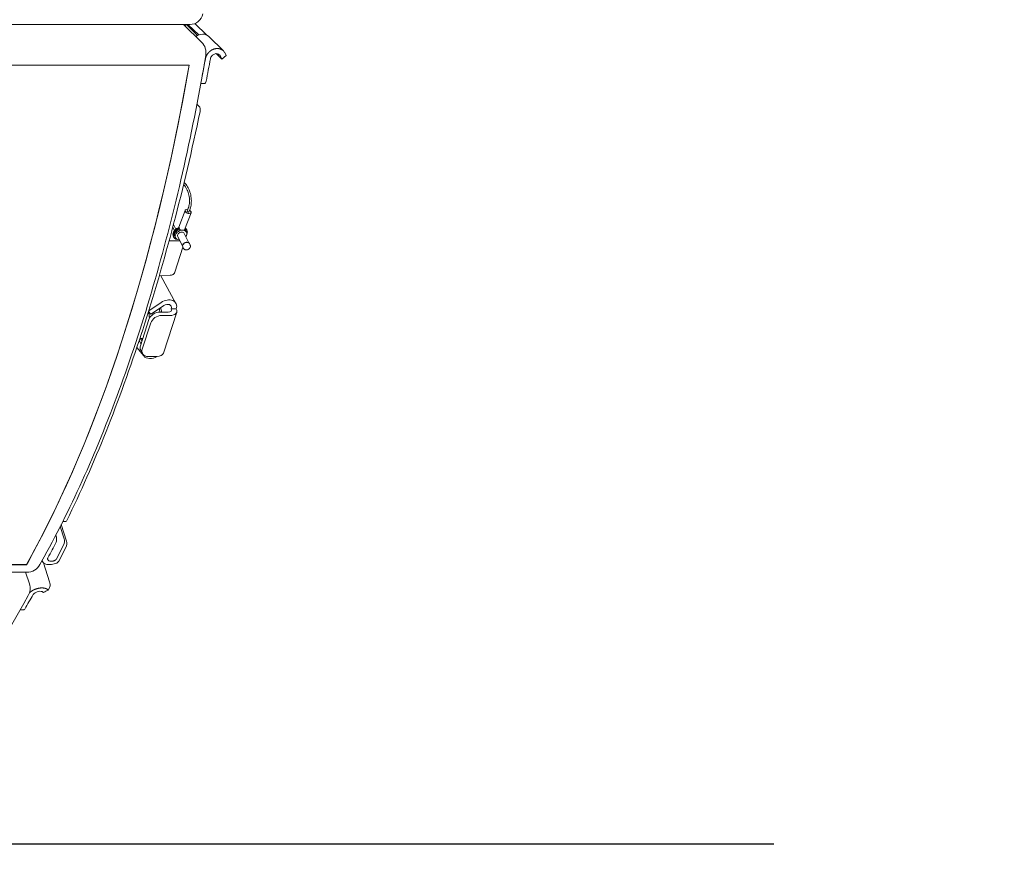
# Model space of a CAD drawing. Units: millimetres. Extents: x -145562 to -73895, y -48417 to 160566.
# Drawn here: x -111837 to -111305, y 18404 to 18862 of the extents above; entities that cross this region are included whole.
import ezdxf

# ---------------------------------------------------------------- set-up
doc = ezdxf.new("R2010")
doc.units = ezdxf.units.MM
doc.header["$LTSCALE"] = 200
doc.header["$MEASUREMENT"] = 0
doc.header["$PDMODE"] = 3
doc.header["$PDSIZE"] = 1
doc.linetypes.add('DASHED', pattern=[0.75, 0.5, -0.25])
doc.layers.get('0').update_dxf_attribs({"lineweight": 0})
doc.layers.add('01-Tech Audio', color=5, linetype='Continuous')
doc.layers.add('03-MP proj @ 1', color=6, linetype='DASHED', lineweight=18)
doc.styles.add('DIM arial', font='arial.ttf', dxfattribs={"width": 0.85})
doc.dimstyles.new('DIM-1 - metric', dxfattribs={"dimscale": 150, "dimtxt": 1, "dimasz": 1, "dimexe": 0.5, "dimexo": 0.75, "dimgap": 0.25, "dimtad": 0, "dimdec": 0, "dimzin": 0, "dimdsep": 46, "dimtxsty": 'DIM arial', "dimcen": -0.5, "dimclrd": 256, "dimclre": 256, "dimclrt": 256, "dimadec": 0, "dimazin": 0, "dimtfac": 0.6, "dimtdec": 0, "dimtofl": 0, "dimtmove": 0, "dimatfit": 3, "dimfxl": 1, "dimtolj": 1, "dimtzin": 0, "dimarcsym": 0})

# ---------------------------------------------------------------- blocks, each defined once
blk = doc.blocks.new('FRONT VIEW_2D')
at = {"color": 0, "lineweight": 0, "transparency": 33554669, "extrusion": (2.22045e-16, 1, 2.22045e-16)}
for p, q in [((-520.89, -865.9), (-514.55, -859.65)), ((-508.38, -860.19), (-518.14, -869.8)), ((-516.59, -865.85), (-510.93, -860.28)), ((-515.98, -866.13), (-509.95, -860.19)), ((109.86, -860.19), (-511.86, -860.19)), ((-510.93, -860.28), (-511.03, -860.19)), ((-510.93, -860.28), (-510.85, -860.19)), ((-509.52, -860.19), (-509.35, -861.15)), ((-529.89, -874.46), (-522, -866.68)), ((-531.37, -876.99), (-529.11, -878.95)), ((-531.34, -876.87), (-530.52, -875.24)), ((-528.25, -877.2), (-529.08, -878.83)), ((-528.47, -878.43), (-525.96, -875.96)), ((-523.86, -873.89), (-523.85, -873.89)), ((-520.4, -876.89), (-519.27, -883.35)), ((-511.37, -882.27), (101.29, -882.27)), ((-510.88, -885.04), (-511.37, -882.27)), ((-519.82, -892.09), (-517.7, -892.09)), ((-516.87, -904.51), (-515.6, -903.26)), ((-508.69, -945.58), (-508.77, -945.66)), ((-512.44, -962.04), (-508.96, -971.34)), ((-511.86, -960.02), (-511.27, -961.6)), ((-510.93, -959.67), (-510.34, -961.25)), ((-509.17, -960.81), (-505.78, -969.85)), ((-504.28, -970.89), (-502.93, -968.42)), ((-511.47, -978.65), (-508.78, -973.22)), ((-509.61, -971.97), (-509.94, -972.64)), ((-506.26, -970.46), (-506.03, -971.08)), ((-503.42, -971.76), (-502.49, -970.07)), ((-511.93, -979.56), (-511.53, -978.77)), ((-507.89, -980.43), (-505.19, -975)), ((-505.6, -977.31), (-500.54, -977.35)), ((-503.7, -974.91), (-504.03, -975.58)), ((-508.35, -981.34), (-507.95, -980.55)), ((-508.05, -980.74), (-503.64, -994.28)), ((-503.64, -994.28), (-503.81, -993.75)), ((-501.51, -995.84), (-501.09, -995.87)), ((-501.51, -995.84), (-495.24, -996.18)), ((-504.27, -1011.12), (-496.05, -996.14)), ((-496.26, -1010.64), (-489.67, -1015.12)), ((-504.72, -1015.86), (-497.5, -1038.04)), ((-501.73, -1014), (-504.45, -1014)), ((-500.01, -1015.83), (-495.48, -1015.83)), ((-497.63, -1012.32), (-491.05, -1016.8)), ((-490.49, -1016.82), (-489.41, -1015.49)), ((-501.02, -1017.66), (-496.49, -1017.66)), ((-486.03, -1035.89), (-490.67, -1021.62)), ((-485.02, -1034.06), (-489.66, -1019.79)), ((-484.69, -1030.17), (-485.95, -1030.17)), ((-484.95, -1030.17), (-485.9, -1031.35)), ((-485.26, -1032.8), (-484.36, -1031.17)), ((-483.18, -1035.07), (-486.85, -1039.55)), ((-486.17, -1038.29), (-485.17, -1036.46)), ((-493.8, -1039.85), (-489.27, -1039.85)), ((-444.69, -1129.12), (-443.05, -1129.12)), ((-445.05, -1139.75), (-442.18, -1130.86)), ((-443.84, -1138.46), (-441.69, -1131.82)), ((-439.24, -1136.59), (-439.55, -1137.57)), ((-444.67, -1143.2), (-440.91, -1150.56)), ((-439.7, -1149.27), (-443.46, -1141.91)), ((-432.99, -1148.24), (-430.64, -1152.49)), ((-432.03, -1150.66), (-431.89, -1150.22)), ((-435.89, -1161.79), (-432.56, -1151.48)), ((-423.41, -1152.55), (-424.41, -1150.72)), ((-423.39, -1152.49), (-423.41, -1152.55)), ((189.26, -1152.55), (-423.41, -1152.55)), ((-423.39, -1152.49), (189.23, -1152.49)), ((-422.95, -1156.62), (-424.99, -1162.95)), ((196.28, -1156.62), (-423.63, -1156.62)), ((-436.21, -1163.97), (-435.32, -1166.16)), ((-424.38, -1169.28), (-422.03, -1173.53)), ((-421.95, -1176.88), (-420.16, -1176.88))]:
    blk.add_line(p, q, dxfattribs=at)
at = {"color": 0, "lineweight": 0, "transparency": 33554669, "extrusion": (4.93038e-32, 2.22045e-16, -1)}
for centre, radius, start, end in [((511.86, -853.19), 7, 270, 349.8781), ((512.52, -875.5), 8, 350.0227, 45.4343), ((423.63, -1148.62), 8, 270, 331.0679), ((417.38, -1165.41), 8, 331.0679, 17.9065)]:
    blk.add_arc(centre, radius, start, end, dxfattribs=at)
at = {"color": 0, "lineweight": 0, "transparency": 33554669}
for centre, major_axis, ratio, start_param, end_param in [((-517.79, -870.96), (-4.21, 4.27), 0.836713, -1.391588, 0), ((-525.84, -875.17), (-3.27, -3.78), 0.052558, -0.209806, 0.577426), ((-526.95, -875.74), (-1.31, -1.51), 0.052558, -0.785161, -0.209806), ((-248.36, -593.51), (0, -709.5), 0.422618, -1.157163, -1.138247), ((-245.64, -593.51), (0, -709.5), 0.422618, -1.157163, -1.142866), ((-248.36, -593.51), (0, -709.5), 0.422618, -1.112772, -0.916434), ((-510.8, -961.42), (-1.64, -0.61), 0.535926, -1.281045, 1.050084), ((-510.8, -961.42), (1.64, 0.61), 0.535926, -2.091509, 1.281045), ((-510.8, -961.42), (-0.468, -0.175), 0.535926, 0, 2.272859), ((-510.8, -961.42), (0.468, 0.175), 0.535926, -0.868734, 0), ((-506.99, -974.11), (1.79, -0.89), 0.73237, 0, 3.141593), ((-489.51, -1014.82), (0.387, -0.317), 0.689852, -1.443122, -1.032225), ((-495.2, -1021.62), (4.38, -2.41), 0.718058, 0.652563, 2.22336), ((-248.36, -593.51), (0, -709.5), 0.422618, -0.916434, -0.912671), ((-248.36, -593.51), (0, -709.5), 0.422618, -0.912671, -0.716333), ((-485.48, -1033.08), (-0.281, -0.413), 0.092179, 1.859189, 2.376226), ((-491.79, -1036.19), (-5.71, -1.86), 0.552979, 0, 1.038833), ((-490.56, -1035.89), (4.38, -2.41), 0.718058, -0.918233, 0.652563), ((-444.69, -1127.12), (0, -2), 0.422618, -0.716333, 0), ((-440.66, -1141.9), (-3.64, 3.42), 0.807942, 0.364878, 1.15211), ((-438.88, -1138.78), (0, -2), 0.422618, -2.223549, -0.690858), ((-439.31, -1150.04), (1.46, -1.37), 0.807942, -1.989483, -1.414918), ((-433.87, -1159.64), (2.2, 4.49), 0.210269, 2.168877, 2.956109), ((-434.38, -1164.43), (-0.88, -1.8), 0.210269, -0.185484, 0.389081), ((-249.53, -596.87), (0, -709.5), 0.422618, -0.633565, -0.614649)]:
    blk.add_ellipse(centre, major_axis=major_axis, ratio=ratio, start_param=start_param, end_param=end_param, dxfattribs=at)
at = {"color": 0, "lineweight": 0, "transparency": 33554669, "extrusion": (2.46519e-32, 2.22045e-16, -1)}
for centre, major_axis, ratio, start_param, end_param in [((-528.11, -873.21), (3.27, 3.78), 0.052558, 3.141593, 3.351399), ((-507.41, -970.48), (-1.63, -0.65), 0.561325, 3.153615, 3.412939), ((-438.1, -1148.75), (-1.46, 1.37), 0.807942, -1.727465, -1.15211)]:
    blk.add_ellipse(centre, major_axis=major_axis, ratio=ratio, start_param=start_param, end_param=end_param, dxfattribs=at)
at = {"color": 0, "lineweight": 0, "transparency": 33554669, "extrusion": (7.39557e-32, 2.22045e-16, -1)}
for centre, major_axis, ratio, start_param, end_param in [((-529.22, -873.78), (-1.31, -1.51), 0.052558, 0.209806, 0.784371), ((-494.19, -1019.79), (4.38, -2.41), 0.718058, -2.22336, -0.652563), ((-490.88, -1016.5), (0.387, -0.317), 0.689852, 0, 1.443122)]:
    blk.add_ellipse(centre, major_axis=major_axis, ratio=ratio, start_param=start_param, end_param=end_param, dxfattribs=at)
at = {"color": 0, "lineweight": 0, "transparency": 33554669, "extrusion": (4.93038e-32, 2.22045e-16, -1)}
for centre, major_axis, ratio, start_param, end_param in [((-258.11, -636.05), (0, 647.81), 0.422618, -2.493452, -1.960672), ((-258.12, -636.08), (0, 647.83), 0.422618, -2.48884, -1.965241), ((-519.82, -890.09), (0, -2), 0.422618, 0, 1.138247), ((-516.54, -906.35), (0, 2), 0.422618, -2.028821, -0.394444), ((-506.65, -973.44), (3.58, -1.78), 0.73237, -1.817242, 0.85171), ((-490.93, -1020.67), (0, 14), 0.422618, -1.217944, -1.027775), ((-490.02, -1020.67), (0, 14), 0.422618, -1.217944, -1.07138), ((-485.95, -1020.67), (0, 9.5), 0.422618, -1.414325, -1.014628), ((-482.77, -1020.67), (0, 9.5), 0.422618, -2.368046, -2.086034), ((-485.95, -1020.67), (0, -9.5), 0.422618, 0, 0.087545), ((-483.02, -1034.76), (-0.281, -0.413), 0.092179, -1.141112, -0.80543), ((-491.79, -1036.19), (5.26, -2.89), 0.718058, 0.132835, 1.611618), ((-248.36, -593.51), (0, 709.5), 0.422618, -2.469651, -2.450735), ((-421.95, -1174.88), (0, -2), 0.422618, 0, 0.614649)]:
    blk.add_ellipse(centre, major_axis=major_axis, ratio=ratio, start_param=start_param, end_param=end_param, dxfattribs=at)
at = {"color": 0, "lineweight": 0, "transparency": 33554669, "extrusion": (-8.62817e-32, 2.22045e-16, -1)}
blk.add_ellipse((-506.65, -973.44), major_axis=(-3.58, 1.78), ratio=0.73237, start_param=-0.85171, end_param=0.482343, dxfattribs=at)
at = {"color": 0, "lineweight": 0, "transparency": 33554669, "extrusion": (3.69779e-32, 2.22045e-16, -1)}
for centre, major_axis, ratio, start_param, end_param in [((-506.99, -974.11), (-2.96, 1.47), 0.73237, -0.919698, 0.906056), ((-506.65, -973.44), (-2.96, 1.47), 0.73237, 0, 0.384349), ((-506.99, -974.11), (2.96, -1.47), 0.73237, -2.235536, 0.919698), ((-499.01, -1014), (-2.85, -0.93), 0.552979, -1.038833, 0.531963), ((-439.45, -1140.61), (-3.64, 3.42), 0.807942, -1.15211, -0.364878)]:
    blk.add_ellipse(centre, major_axis=major_axis, ratio=ratio, start_param=start_param, end_param=end_param, dxfattribs=at)
at = {"color": 0, "lineweight": 0, "transparency": 33554669, "extrusion": (6.16298e-32, 2.22045e-16, -1)}
for centre, major_axis, ratio, start_param, end_param in [((-506.65, -973.44), (2.96, -1.47), 0.73237, -1.72073, 0), ((-509.74, -979.66), (-1.79, 0.89), 0.73237, 0, 2.409073), ((-505.23, -976.7), (0.945, 0.326), 0.54548, -4.135786, -3.08963), ((-499.01, -1014), (-5.26, 2.89), 0.718058, -0.652563, 1.703631), ((-499.01, -1014), (-2.63, 1.44), 0.718058, -0.652563, 1.703631)]:
    blk.add_ellipse(centre, major_axis=major_axis, ratio=ratio, start_param=start_param, end_param=end_param, dxfattribs=at)
at = {"color": 0, "lineweight": 0, "transparency": 33554669, "extrusion": (1.2326e-31, 2.22045e-16, -1)}
blk.add_ellipse((-509.68, -979.54), major_axis=(-1.79, 0.89), ratio=0.73237, start_param=-0.046503, end_param=2.409073, dxfattribs=at)
at = {"color": 0, "lineweight": 0, "transparency": 33554669, "extrusion": (1.35585e-31, 2.22045e-16, -1)}
blk.add_ellipse((-509.74, -979.66), major_axis=(1.79, -0.89), ratio=0.73237, start_param=-0.732519, end_param=0, dxfattribs=at)
at = {"color": 0, "lineweight": 0, "transparency": 33554669, "extrusion": (8.62817e-32, 2.22045e-16, -1)}
blk.add_ellipse((-509.68, -979.54), major_axis=(1.79, -0.89), ratio=0.73237, start_param=-0.732519, end_param=0.046503, dxfattribs=at)
at = {"color": 0, "lineweight": 0, "transparency": 33554669, "extrusion": (1.2326e-32, 2.22045e-16, -1)}
blk.add_ellipse((-499.01, -1014), major_axis=(-5.71, -1.86), ratio=0.552979, start_param=-1.038833, end_param=0.531963, dxfattribs=at)
at = {"color": 0, "lineweight": 0, "transparency": 33554669, "extrusion": (1.72563e-31, 2.22045e-16, -1)}
blk.add_ellipse((-489.55, -1034.06), major_axis=(4.38, -2.41), ratio=0.718058, start_param=-0.652563, end_param=0, dxfattribs=at)
at = {"color": 0, "lineweight": 0, "transparency": 33554669, "extrusion": (-1.2326e-31, 2.22045e-16, -1)}
blk.add_ellipse((-431.75, -1165.71), major_axis=(-0.88, -1.8), ratio=0.210269, start_param=-0.389871, end_param=-0.00006, dxfattribs=at)
at = {"color": 0, "lineweight": 0, "transparency": 33554669}
for points, knots in [([(-529.99, -874.55), (-529.94, -874.51), (-529.85, -874.41), (-529.7, -874.28), (-529.55, -874.15), (-529.39, -874.03), (-529.22, -873.92), (-529.05, -873.81), (-528.88, -873.72), (-528.7, -873.63), (-528.51, -873.55), (-528.32, -873.47), (-528.13, -873.41), (-527.93, -873.35), (-527.73, -873.3), (-527.52, -873.26), (-527.32, -873.23), (-527.11, -873.21), (-526.9, -873.19), (-526.68, -873.19), (-526.47, -873.19), (-526.25, -873.2), (-526.03, -873.22), (-525.81, -873.25), (-525.59, -873.28), (-525.38, -873.33), (-525.16, -873.38), (-524.94, -873.44), (-524.72, -873.51), (-524.51, -873.59), (-524.3, -873.68), (-524.09, -873.77), (-523.88, -873.87), (-523.67, -873.98), (-523.47, -874.1), (-523.27, -874.22), (-523.08, -874.35), (-522.88, -874.49), (-522.7, -874.63), (-522.52, -874.78), (-522.34, -874.94), (-522.17, -875.1), (-522, -875.27), (-521.84, -875.44), (-521.68, -875.62), (-521.53, -875.8), (-521.39, -875.99), (-521.25, -876.18), (-521.12, -876.37), (-521, -876.57), (-520.89, -876.78), (-520.78, -876.98), (-520.68, -877.19), (-520.58, -877.4), (-520.5, -877.61), (-520.42, -877.82), (-520.35, -878.04), (-520.29, -878.25), (-520.24, -878.47), (-520.21, -878.62), (-520.2, -878.69)], [0.0298724, 0.0298724, 0.0298724, 0.0298724, 0.0465991, 0.0633258, 0.0800525, 0.0967792, 0.113506, 0.1302327, 0.1469594, 0.1636862, 0.1804129, 0.1971396, 0.2138663, 0.230593, 0.2473198, 0.2640465, 0.2807732, 0.2974998, 0.3142265, 0.3309532, 0.3476798, 0.3644065, 0.3811331, 0.3978597, 0.4145863, 0.4313129, 0.4480395, 0.464766, 0.4814926, 0.4982191, 0.5149456, 0.531672, 0.5483985, 0.5651249, 0.5818513, 0.5985776, 0.615304, 0.6320303, 0.6487566, 0.6654828, 0.682209, 0.6989352, 0.7156614, 0.7323875, 0.7491136, 0.7658396, 0.7825656, 0.7992916, 0.8160176, 0.8327435, 0.8494693, 0.8661951, 0.8829209, 0.8996466, 0.9163723, 0.9330979, 0.9498235, 0.9665491, 0.9832746, 1, 1, 1, 1]), ([(-530.2, -874.8), (-530.17, -874.76), (-530.14, -874.72), (-530.1, -874.68), (-530.07, -874.64), (-530.03, -874.6), (-529.99, -874.55)], [0, 0, 0, 0, 0.0002122366, 0.0002122366, 0.0002122366, 0.0004244732, 0.0004244732, 0.0004244732, 0.0004244732]), ([(-527.7, -876.52), (-527.75, -876.56), (-527.79, -876.6), (-527.83, -876.64), (-527.87, -876.68), (-527.9, -876.72), (-527.93, -876.76)], [0, 0, 0, 0, 0.000215971, 0.000215971, 0.000215971, 0.0004319419, 0.0004319419, 0.0004319419, 0.0004319419]), ([(-527.7, -876.52), (-527.42, -876.27), (-527.07, -876.1), (-526.69, -876.01), (-526.18, -875.9), (-525.61, -875.96), (-525.08, -876.16), (-524.54, -876.36), (-524.05, -876.72), (-523.66, -877.17), (-523.28, -877.61), (-523.02, -878.15), (-522.92, -878.69)], [0.0608332, 0.0608332, 0.0608332, 0.0608332, 0.25, 0.25, 0.25, 0.5, 0.5, 0.5, 0.75, 0.75, 0.75, 1, 1, 1, 1]), ([(-519.27, -883.35), (-515.62, -904.1), (-511.5, -924.41), (-502.4, -963.91), (-497.41, -983.1), (-486.6, -1020.18), (-480.78, -1038.06), (-468.37, -1072.32), (-461.79, -1088.69), (-447.9, -1119.76), (-440.6, -1134.46), (-432.99, -1148.24)], [1.9652407, 1.9652407, 1.9652407, 1.9652407, 2.0699605, 2.0699605, 2.1746802, 2.1746802, 2.2794, 2.2794, 2.3841198, 2.3841198, 2.4888395, 2.4888395, 2.4888395, 2.4888395]), ([(-508.77, -945.66), (-509.43, -946.32), (-510.02, -947.1), (-511.05, -948.86), (-511.49, -949.83), (-512.15, -951.87), (-512.38, -952.94), (-512.62, -955.08), (-512.62, -956.14), (-512.41, -958.18), (-512.19, -959.14), (-511.86, -960.02)], [0.642456, 0.642456, 0.642456, 0.642456, 0.956615, 0.956615, 1.270774, 1.270774, 1.584933, 1.584933, 1.899093, 1.899093, 2.213252, 2.213252, 2.213252, 2.213252]), ([(-508.41, -946.73), (-508.86, -947.24), (-509.29, -947.83), (-510.15, -949.29), (-510.55, -950.19), (-511.17, -952.1), (-511.39, -953.1), (-511.61, -955.09), (-511.62, -956.09), (-511.43, -957.97), (-511.23, -958.85), (-510.94, -959.65), (-510.93, -959.66), (-510.93, -959.67)], [0.704092, 0.704092, 0.704092, 0.704092, 0.955806, 0.955806, 1.268905, 1.268905, 1.582642, 1.582642, 1.896405, 1.896405, 2.20955, 2.20955, 2.213252, 2.213252, 2.213252, 2.213252]), ([(-510.46, -972.65), (-510.46, -972.46), (-510.44, -972.27), (-510.36, -971.9), (-510.3, -971.72), (-510.15, -971.37), (-510.05, -971.21), (-509.82, -970.9), (-509.69, -970.76), (-509.47, -970.57), (-509.39, -970.5), (-509.3, -970.44)], [3.1455545, 3.1455545, 3.1455545, 3.1455545, 3.3045659, 3.3045659, 3.4635773, 3.4635773, 3.6225888, 3.6225888, 3.7816002, 3.7816002, 3.8707621, 3.8707621, 3.8707621, 3.8707621]), ([(-507.96, -971.5), (-508.17, -971.52), (-508.36, -971.52), (-508.67, -971.5), (-508.78, -971.48), (-508.91, -971.42), (-508.94, -971.39), (-508.96, -971.34)], [-0.8095987, -0.8095987, -0.8095987, -0.8095987, -0.742253, -0.742253, -0.6749073, -0.6749073, -0.6284408, -0.6284408, -0.6284408, -0.6284408]), ([(-506.03, -971.08), (-506.04, -971.09), (-506.04, -971.09), (-506.21, -971.19), (-506.41, -971.26), (-506.82, -971.37), (-507.05, -971.41), (-507.52, -971.47), (-507.76, -971.49), (-507.96, -971.5)], [-1.0145985, -1.0145985, -1.0145985, -1.0145985, -1.0118775, -1.0118775, -0.9442901, -0.9442901, -0.8769444, -0.8769444, -0.8095987, -0.8095987, -0.8095987, -0.8095987]), ([(-505.8, -970.09), (-505.8, -970.09), (-505.81, -970.08), (-505.86, -970.08), (-505.91, -970.1), (-506.02, -970.19), (-506.08, -970.25), (-506.19, -970.37), (-506.23, -970.42), (-506.26, -970.46)], [-1.293269, -1.293269, -1.293269, -1.293269, -1.2163, -1.2163, -0.819456, -0.819456, -0.41836, -0.41836, -0.223034, -0.223034, -0.223034, -0.223034]), ([(-505.8, -970.09), (-505.38, -970.23), (-504.98, -970.42), (-504.24, -970.9), (-503.91, -971.18), (-503.34, -971.82), (-503.11, -972.18), (-502.78, -972.92), (-502.68, -973.31), (-502.64, -974.06), (-502.69, -974.41), (-502.91, -975.05), (-503.08, -975.34), (-503.42, -975.74), (-503.56, -975.88), (-503.72, -976)], [4.868354, 4.868354, 4.868354, 4.868354, 5.217723, 5.217723, 5.567191, 5.567191, 5.913247, 5.913247, 6.242336, 6.242336, 6.537757, 6.537757, 6.80998, 6.80998, 6.97727, 6.97727, 6.97727, 6.97727]), ([(-508.35, -981.34), (-508.42, -981.49), (-508.52, -981.62), (-508.76, -981.85), (-508.9, -981.94), (-509.22, -982.09), (-509.4, -982.14), (-509.79, -982.18), (-510, -982.18), (-510.41, -982.1), (-510.62, -982.04), (-511.02, -981.85), (-511.2, -981.73), (-511.53, -981.45), (-511.68, -981.29), (-511.9, -980.93), (-511.99, -980.74), (-512.08, -980.35), (-512.09, -980.16), (-512.03, -979.83), (-511.99, -979.69), (-511.93, -979.56)], [0.349023, 0.349023, 0.349023, 0.349023, 0.609997, 0.609997, 0.884177, 0.884177, 1.191648, 1.191648, 1.533093, 1.533093, 1.890277, 1.890277, 2.250345, 2.250345, 2.608502, 2.608502, 2.952918, 2.952918, 3.260724, 3.260724, 3.490616, 3.490616, 3.490616, 3.490616]), ([(-501.51, -995.84), (-501.72, -995.83), (-501.94, -995.79), (-502.35, -995.64), (-502.55, -995.54), (-502.91, -995.3), (-503.08, -995.16), (-503.36, -994.84), (-503.48, -994.67), (-503.59, -994.42), (-503.62, -994.35), (-503.64, -994.28)], [0, 0, 0, 0, 0.66964, 0.66964, 1.323087, 1.323087, 1.972895, 1.972895, 2.624437, 2.624437, 2.866114, 2.866114, 2.866114, 2.866114]), ([(-439.81, -1151.63), (-438.87, -1152.04), (-437.84, -1152.32), (-435.72, -1152.57), (-434.65, -1152.49), (-432.97, -1151.93), (-432.37, -1151.44), (-432.01, -1150.61), (-431.95, -1150.37), (-431.94, -1150.12)], [0.1573952, 0.1573952, 0.1573952, 0.1573952, 0.3775396, 0.3775396, 0.6275396, 0.6275396, 0.8775396, 0.8775396, 0.9701444, 0.9701444, 0.9701444, 0.9701444]), ([(-438.59, -1150.33), (-438.65, -1150.31), (-438.72, -1150.28), (-438.78, -1150.24), (-438.84, -1150.21), (-438.91, -1150.17), (-438.96, -1150.13)], [0, 0, 0, 0, 0.000215971, 0.000215971, 0.000215971, 0.0004319419, 0.0004319419, 0.0004319419, 0.0004319419]), ([(-438.59, -1150.33), (-438.42, -1150.4), (-438.25, -1150.45), (-437.9, -1150.55), (-437.73, -1150.59), (-437.21, -1150.67), (-436.87, -1150.69), (-436.21, -1150.65), (-435.89, -1150.58), (-435.51, -1150.41), (-435.39, -1150.35), (-435.09, -1150.12), (-434.95, -1149.93), (-434.84, -1149.58), (-434.83, -1149.42), (-434.87, -1149.11), (-434.93, -1148.94), (-435.01, -1148.78)], [-0.6653338, -0.6653338, -0.6653338, -0.6653338, -0.6115275, -0.6115275, -0.5577162, -0.5577162, -0.4498673, -0.4498673, -0.3326186, -0.3326186, -0.2741307, -0.2741307, -0.1569253, -0.1569253, -0.0784823, -0.0784823, 0, 0, 0, 0]), ([(-440.17, -1151.42), (-440.12, -1151.46), (-440.06, -1151.5), (-440, -1151.53), (-439.94, -1151.57), (-439.87, -1151.6), (-439.81, -1151.63)], [0, 0, 0, 0, 0.0002122366, 0.0002122366, 0.0002122366, 0.0004244732, 0.0004244732, 0.0004244732, 0.0004244732]), ([(-435.05, -1166.16), (-435.03, -1166.14), (-435, -1166.12), (-434.97, -1166.1), (-434.94, -1166.07), (-434.91, -1166.05), (-434.88, -1166.02)], [0, 0, 0, 0, 0.0002122366, 0.0002122366, 0.0002122366, 0.0004244732, 0.0004244732, 0.0004244732, 0.0004244732]), ([(-434.88, -1166.02), (-434.84, -1165.99), (-434.77, -1165.92), (-434.65, -1165.84), (-434.52, -1165.75), (-434.38, -1165.67), (-434.24, -1165.6), (-434.09, -1165.53), (-433.93, -1165.46), (-433.76, -1165.41), (-433.6, -1165.35), (-433.42, -1165.3), (-433.24, -1165.26), (-433.05, -1165.22), (-432.86, -1165.19), (-432.66, -1165.16), (-432.46, -1165.14), (-432.26, -1165.12), (-432.05, -1165.11), (-431.83, -1165.11), (-431.62, -1165.11), (-431.4, -1165.11), (-431.18, -1165.13), (-430.95, -1165.14), (-430.73, -1165.17), (-430.5, -1165.2), (-430.27, -1165.23), (-430.05, -1165.27), (-429.82, -1165.31), (-429.59, -1165.36), (-429.36, -1165.42), (-429.13, -1165.48), (-428.9, -1165.55), (-428.68, -1165.62), (-428.45, -1165.69), (-428.23, -1165.77), (-428.01, -1165.86), (-427.8, -1165.94), (-427.58, -1166.04), (-427.37, -1166.13), (-427.16, -1166.24), (-426.96, -1166.34), (-426.76, -1166.45), (-426.57, -1166.56), (-426.38, -1166.68), (-426.2, -1166.8), (-426.02, -1166.92), (-425.85, -1167.04), (-425.68, -1167.17), (-425.52, -1167.3), (-425.37, -1167.43), (-425.22, -1167.56), (-425.11, -1167.67), (-425.05, -1167.74), (-425.03, -1167.76)], [0.0298724, 0.0298724, 0.0298724, 0.0298724, 0.0465991, 0.0633258, 0.0800525, 0.0967792, 0.113506, 0.1302327, 0.1469594, 0.1636862, 0.1804129, 0.1971396, 0.2138663, 0.230593, 0.2473198, 0.2640465, 0.2807732, 0.2974998, 0.3142265, 0.3309532, 0.3476798, 0.3644065, 0.3811331, 0.3978597, 0.4145863, 0.4313129, 0.4480395, 0.464766, 0.4814926, 0.4982191, 0.5149456, 0.531672, 0.5483985, 0.5651249, 0.5818513, 0.5985776, 0.615304, 0.6320303, 0.6487566, 0.6654828, 0.682209, 0.6989352, 0.7156614, 0.7323875, 0.7491136, 0.7658396, 0.7825656, 0.7992916, 0.8160176, 0.8327435, 0.8494693, 0.8661951, 0.8829209, 0.8900231, 0.8900231, 0.8900231, 0.8900231]), ([(-432.23, -1167.31), (-432.27, -1167.34), (-432.3, -1167.36), (-432.33, -1167.38), (-432.36, -1167.41), (-432.39, -1167.43), (-432.42, -1167.45)], [0, 0, 0, 0, 0.000215971, 0.000215971, 0.000215971, 0.0004319419, 0.0004319419, 0.0004319419, 0.0004319419]), ([(-432.23, -1167.31), (-431.99, -1167.14), (-431.68, -1167.03), (-431.31, -1166.97), (-430.82, -1166.9), (-430.25, -1166.93), (-429.67, -1167.05), (-429.1, -1167.18), (-428.54, -1167.41), (-428.07, -1167.7), (-427.61, -1167.98), (-427.25, -1168.33), (-427.04, -1168.67)], [0.0608332, 0.0608332, 0.0608332, 0.0608332, 0.25, 0.25, 0.25, 0.5, 0.5, 0.5, 0.75, 0.75, 0.75, 1, 1, 1, 1]), ([(-422.03, -1173.53), (-414.41, -1187.31), (-406.48, -1200.17), (-390.03, -1223.93), (-381.52, -1234.82), (-363.99, -1254.52), (-354.97, -1263.32), (-336.49, -1278.72), (-327.03, -1285.31), (-307.74, -1296.19), (-297.92, -1300.46), (-287.97, -1303.52)], [2.4888395, 2.4888395, 2.4888395, 2.4888395, 2.5935593, 2.5935593, 2.698279, 2.698279, 2.8029988, 2.8029988, 2.9077185, 2.9077185, 3.0124383, 3.0124383, 3.0124383, 3.0124383])]:
    blk.add_open_spline(points, degree=3, knots=knots, dxfattribs=at)
blk.add_open_spline([(-432.63, -1167.51), (-433.51, -1167.08), (-434.38, -1166.65), (-435.26, -1166.22)], degree=3, dxfattribs=at)
blk = doc.blocks.new('*D111')
at = {"lineweight": -2, "transparency": 16777216}
blk.add_line((-111856.45, 18416.48), (-111429.26, 18416.48), dxfattribs=at)
at = {"layer": 'Defpoints', "color": 0, "transparency": 16777216}
for p in [(-111968.95, 18416.48), (-111429.26, 18416.48), (-91588.05, 12764.87)]:
    blk.add_point(p, dxfattribs=at)
at = {"transparency": 16777216, "insert": (-110902.02, 18416.48), "char_height": 150, "attachment_point": 5, "style": 'DIM arial'}
blk.add_mtext('\\A1;5652 [18\'-7"]', dxfattribs=at)
blk = doc.blocks.new('ANG26')
blk.add_line((0, 0), (0, -549.147))

msp = doc.modelspace()

# ---------------------------------------------------------------- block references
at = {"layer": '01-Tech Audio', "transparency": 16777216, "xscale": -1}
msp.add_blockref('FRONT VIEW_2D', (-112256.92423, 19719.99465), dxfattribs=at)
at = {"layer": '03-MP proj @ 1', "transparency": 16777216, "xscale": -20, "yscale": 20, "zscale": 20, "rotation": 23.46628986541337}
msp.add_blockref('ANG26', (-112362.24399, 21198.88561), dxfattribs=at)

# ---------------------------------------------------------------- dimensions: what is measured, and where the dimension line sits
at = {"transparency": 16777216}
dim = msp.add_ordinate_dim(feature_location=(-111968.95388, 18416.47717), offset=(539.69821, 0), dtype=0, origin=(-91588.05074, 12764.86508), dimstyle='DIM-1 - metric', dxfattribs=at)
dim.commit()
dim.dimension.update_dxf_attribs({"geometry": '*D111', "text_midpoint": (-110902.01999, 18416.47717)})

doc.saveas('drawing.dxf')
